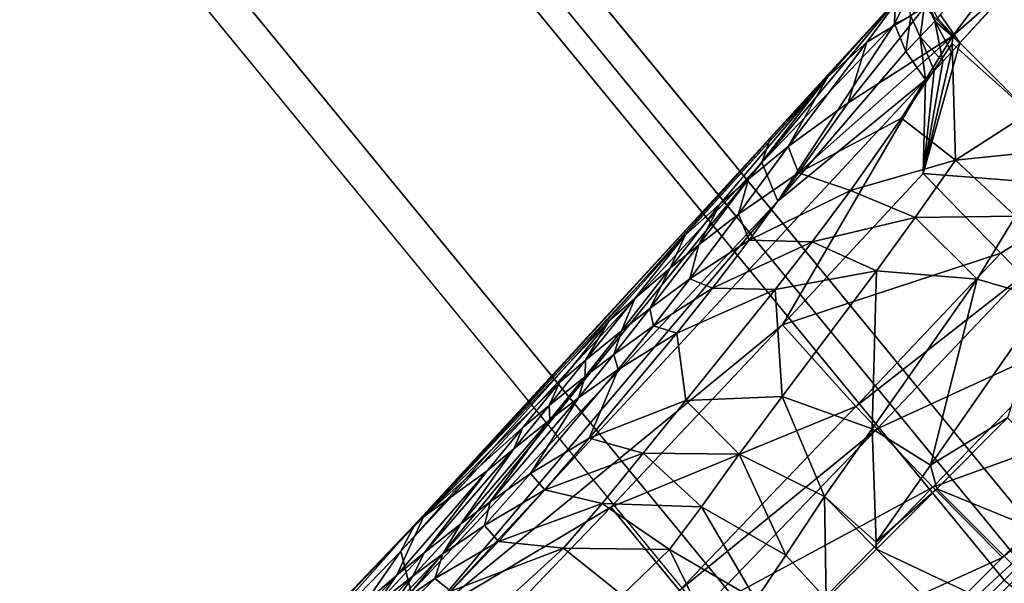
# Model space of a CAD drawing. Units: inches. Extents: x -12.8 to 14.7, y -14 to 12.8.
# Drawn here: x -9.8 to -8.9, y -8.9 to -8.3 of the extents above; entities that cross this region are included whole.
import ezdxf

# ---------------------------------------------------------------- set-up
doc = ezdxf.new("R2010")
doc.units = ezdxf.units.IN
doc.header["$MEASUREMENT"] = 0
for name, color, linetype in [('TABLE-BASE', 6, 'Continuous'), ('TABLE-TOP', 6, 'Continuous'), ('TABLE-TOPEDGE', 6, 'Continuous')]:
    doc.layers.add(name, color=color, linetype=linetype)

msp = doc.modelspace()

# ---------------------------------------------------------------- linework, layer by layer
at = {"layer": 'TABLE-BASE'}
for points in [[(-8.91385, -8.33721, 3.1813), (-7.88889, -7.21607, 3.93543), (-8.93335, -8.30909, 3.16656)], [(-8.19867, -7.56522, 3.70691), (-7.88889, -7.21607, 3.93543), (-8.91385, -8.33721, 3.1813)], [(-8.19867, -7.56522, 3.70691), (-8.91385, -8.33721, 3.1813), (-8.77029, -8.4807, 3.2431)], [(-8.94893, -8.30188, 2.82956), (-8.73228, -8.07938, 2.94303), (-8.92084, -8.33022, 2.64636)], [(-8.92084, -8.33022, 2.64636), (-8.73228, -8.07938, 2.94303), (-8.68716, -8.12523, 2.689)], [(-8.92084, -8.33022, 2.64636), (-8.68716, -8.12523, 2.689), (-8.84486, -8.4062, 2.34409)], [(-9.10128, -8.43114, 2.96268), (-8.96719, -8.28388, 3.05136), (-9.44466, -8.80648, 2.66097)], [(-8.96719, -8.28388, 3.05136), (-9.18586, -8.52758, 2.87469), (-9.44466, -8.80648, 2.66097)], [(-8.96719, -8.28388, 3.05136), (-9.04484, -8.3712, 2.96781), (-9.18586, -8.52758, 2.87469)], [(-8.97789, -8.29685, 3.08454), (-8.96719, -8.28388, 3.05136), (-9.10128, -8.43114, 2.96268)], [(-8.96719, -8.28388, 3.05136), (-9.00598, -8.33667, 2.92886), (-9.04484, -8.3712, 2.96781)], [(-8.94893, -8.30188, 2.82956), (-9.00598, -8.33667, 2.92886), (-8.96719, -8.28388, 3.05136)], [(-8.97866, -8.31838, 3.1167), (-8.97789, -8.29685, 3.08454), (-9.10986, -8.4556, 3.01032)], [(-9.10986, -8.4556, 3.01032), (-8.97789, -8.29685, 3.08454), (-9.10128, -8.43114, 2.96268)], [(-8.97866, -8.31838, 3.1167), (-8.96255, -8.31081, 3.13522), (-8.96577, -8.29196, 3.11211)], [(-8.97866, -8.31838, 3.1167), (-8.96577, -8.29196, 3.11211), (-8.97789, -8.29685, 3.08454)], [(-8.94815, -8.29527, 3.14583), (-8.96255, -8.31081, 3.13522), (-8.95305, -8.33123, 3.15217)], [(-8.93863, -8.31567, 3.1628), (-8.94815, -8.29527, 3.14583), (-8.95305, -8.33123, 3.15217)], [(-8.94564, -8.29257, 3.14767), (-8.94815, -8.29527, 3.14583), (-8.93863, -8.31567, 3.1628)], [(-8.93863, -8.31567, 3.1628), (-8.93612, -8.31296, 3.16464), (-8.94564, -8.29257, 3.14767)], [(-9.00598, -8.33667, 2.92886), (-8.94893, -8.30188, 2.82956), (-9.0244, -8.39679, 2.72059)], [(-9.0244, -8.39679, 2.72059), (-8.94893, -8.30188, 2.82956), (-8.92084, -8.33022, 2.64636)], [(-8.96751, -8.34575, 3.14132), (-8.96255, -8.31081, 3.13522), (-8.97866, -8.31838, 3.1167)], [(-8.96751, -8.34575, 3.14132), (-8.95305, -8.33123, 3.15217), (-8.96255, -8.31081, 3.13522)], [(-8.93335, -8.30909, 3.16656), (-8.93612, -8.31296, 3.16464), (-8.91385, -8.33721, 3.1813)], [(-9.0941, -8.4941, 3.04666), (-8.97866, -8.31838, 3.1167), (-9.10986, -8.4556, 3.01032)], [(-8.96751, -8.34575, 3.14132), (-8.97866, -8.31838, 3.1167), (-9.0941, -8.4941, 3.04666)], [(-8.93087, -8.3556, 3.16876), (-8.93863, -8.31567, 3.1628), (-8.95305, -8.33123, 3.15217)], [(-8.91385, -8.33721, 3.1813), (-8.93612, -8.31296, 3.16464), (-8.93863, -8.31567, 3.1628)], [(-8.91385, -8.33721, 3.1813), (-8.93863, -8.31567, 3.1628), (-8.92234, -8.34638, 3.17505)], [(-8.92234, -8.34638, 3.17505), (-8.93863, -8.31567, 3.1628), (-8.93087, -8.3556, 3.16876)], [(-8.92084, -8.33022, 2.64636), (-8.97162, -8.41194, 2.53125), (-9.07367, -8.46604, 2.62275)], [(-9.0244, -8.39679, 2.72059), (-8.92084, -8.33022, 2.64636), (-9.07367, -8.46604, 2.62275)], [(-8.92084, -8.33022, 2.64636), (-8.92159, -8.33783, 2.62606), (-8.97162, -8.41194, 2.53125)], [(-8.84486, -8.4062, 2.34409), (-8.92159, -8.33783, 2.62606), (-8.92084, -8.33022, 2.64636)], [(-9.04484, -8.3712, 2.96781), (-9.00598, -8.33667, 2.92886), (-9.08393, -8.43995, 2.77661)], [(-9.08393, -8.43995, 2.77661), (-9.00598, -8.33667, 2.92886), (-9.0244, -8.39679, 2.72059)], [(-8.92159, -8.33783, 2.62606), (-8.91827, -8.45348, 2.34466), (-8.97162, -8.41194, 2.53125)], [(-8.94808, -8.37395, 3.15601), (-8.95305, -8.33123, 3.15217), (-8.96751, -8.34575, 3.14132)], [(-8.93087, -8.3556, 3.16876), (-8.95305, -8.33123, 3.15217), (-8.93942, -8.36484, 3.16243)], [(-8.93942, -8.36484, 3.16243), (-8.95305, -8.33123, 3.15217), (-8.94808, -8.37395, 3.15601)], [(-8.92234, -8.34638, 3.17505), (-8.95022, -8.46661, 3.14515), (-8.91385, -8.33721, 3.1813)], [(-8.91385, -8.33721, 3.1813), (-8.95022, -8.46661, 3.14515), (-8.77029, -8.4807, 3.2431)], [(-8.84486, -8.4062, 2.34409), (-8.91827, -8.45348, 2.34466), (-8.92159, -8.33783, 2.62606)], [(-9.0941, -8.4941, 3.04666), (-8.94808, -8.37395, 3.15601), (-8.96751, -8.34575, 3.14132)], [(-8.93087, -8.3556, 3.16876), (-8.95022, -8.46661, 3.14515), (-8.92234, -8.34638, 3.17505)], [(-8.93942, -8.36484, 3.16243), (-8.95022, -8.46661, 3.14515), (-8.93087, -8.3556, 3.16876)], [(-8.94808, -8.37395, 3.15601), (-8.95022, -8.46661, 3.14515), (-8.93942, -8.36484, 3.16243)], [(-9.44188, -8.90574, 2.75847), (-9.08955, -8.61656, 3.03987), (-8.94808, -8.37395, 3.15601)], [(-9.0941, -8.4941, 3.04666), (-9.44188, -8.90574, 2.75847), (-8.94808, -8.37395, 3.15601)], [(-9.15113, -8.49646, 2.84133), (-9.18586, -8.52758, 2.87469), (-9.04484, -8.3712, 2.96781)], [(-9.15113, -8.49646, 2.84133), (-9.04484, -8.3712, 2.96781), (-9.12318, -8.47215, 2.81432)], [(-9.12318, -8.47215, 2.81432), (-9.04484, -8.3712, 2.96781), (-9.08393, -8.43995, 2.77661)], [(-8.94808, -8.37395, 3.15601), (-9.08955, -8.61656, 3.03987), (-8.95022, -8.46661, 3.14515)], [(-9.0244, -8.39679, 2.72059), (-9.07367, -8.46604, 2.62275), (-9.08393, -8.43995, 2.77661)], [(-8.81862, -8.44301, 2.26063), (-8.91827, -8.45348, 2.34466), (-8.84486, -8.4062, 2.34409)], [(-9.07367, -8.46604, 2.62275), (-8.97162, -8.41194, 2.53125), (-9.02217, -8.48352, 2.43402)], [(-8.91827, -8.45348, 2.34466), (-9.02217, -8.48352, 2.43402), (-8.97162, -8.41194, 2.53125)], [(-9.10986, -8.4556, 3.01032), (-9.10128, -8.43114, 2.96268), (-9.46711, -8.84039, 2.71148)], [(-9.46711, -8.84039, 2.71148), (-9.10128, -8.43114, 2.96268), (-9.45296, -8.81377, 2.66732)], [(-9.10128, -8.43114, 2.96268), (-9.44466, -8.80648, 2.66097), (-9.45296, -8.81377, 2.66732)], [(-9.12318, -8.47215, 2.81432), (-9.08393, -8.43995, 2.77661), (-9.13294, -8.5067, 2.67753)], [(-9.13294, -8.5067, 2.67753), (-9.08393, -8.43995, 2.77661), (-9.07367, -8.46604, 2.62275)], [(-8.81862, -8.44301, 2.26063), (-8.8589, -8.50888, 2.19788), (-8.91827, -8.45348, 2.34466)], [(-9.45679, -8.88122, 2.7463), (-9.10986, -8.4556, 3.01032), (-9.46711, -8.84039, 2.71148)], [(-9.0941, -8.4941, 3.04666), (-9.10986, -8.4556, 3.01032), (-9.45679, -8.88122, 2.7463)], [(-8.91827, -8.45348, 2.34466), (-8.95804, -8.51012, 2.27207), (-9.02217, -8.48352, 2.43402)], [(-8.8589, -8.50888, 2.19788), (-8.95804, -8.51012, 2.27207), (-8.91827, -8.45348, 2.34466)], [(-9.13294, -8.5067, 2.67753), (-9.07367, -8.46604, 2.62275), (-9.12241, -8.53258, 2.52294)], [(-9.07367, -8.46604, 2.62275), (-9.02217, -8.48352, 2.43402), (-9.12241, -8.53258, 2.52294)], [(-8.87324, -8.54557, 3.17656), (-8.95022, -8.46661, 3.14515), (-9.08955, -8.61656, 3.03987)], [(-8.77029, -8.4807, 3.2431), (-8.95022, -8.46661, 3.14515), (-8.87324, -8.54557, 3.17656)], [(-9.13294, -8.5067, 2.67753), (-9.17233, -8.5372, 2.71453), (-9.12318, -8.47215, 2.81432)], [(-9.12318, -8.47215, 2.81432), (-9.17233, -8.5372, 2.71453), (-9.15113, -8.49646, 2.84133)], [(-9.12241, -8.53258, 2.52294), (-9.02217, -8.48352, 2.43402), (-9.06009, -8.53427, 2.35793)], [(-9.06009, -8.53427, 2.35793), (-9.02217, -8.48352, 2.43402), (-8.95804, -8.51012, 2.27207)], [(-8.77029, -8.4807, 3.2431), (-8.87324, -8.54557, 3.17656), (-8.85145, -8.56789, 3.18315)], [(-9.45679, -8.88122, 2.7463), (-9.44188, -8.90574, 2.75847), (-9.0941, -8.4941, 3.04666)], [(-9.20051, -8.56036, 2.7411), (-9.18586, -8.52758, 2.87469), (-9.15113, -8.49646, 2.84133)], [(-9.20051, -8.56036, 2.7411), (-9.15113, -8.49646, 2.84133), (-9.17233, -8.5372, 2.71453)], [(-9.12241, -8.53258, 2.52294), (-9.18121, -8.57098, 2.57675), (-9.13294, -8.5067, 2.67753)], [(-9.13294, -8.5067, 2.67753), (-9.18121, -8.57098, 2.57675), (-9.17233, -8.5372, 2.71453)], [(-8.99632, -8.56304, 2.19964), (-9.06009, -8.53427, 2.35793), (-8.95804, -8.51012, 2.27207)], [(-8.95804, -8.51012, 2.27207), (-8.89692, -8.57112, 2.13699), (-8.99632, -8.56304, 2.19964)], [(-8.8589, -8.50888, 2.19788), (-8.89692, -8.57112, 2.13699), (-8.95804, -8.51012, 2.27207)], [(-8.82851, -8.59098, 2.1175), (-8.89692, -8.57112, 2.13699), (-8.8589, -8.50888, 2.19788)], [(-9.44466, -8.80648, 2.66097), (-9.18586, -8.52758, 2.87469), (-9.26139, -8.61265, 2.798)], [(-9.26139, -8.61265, 2.798), (-9.18586, -8.52758, 2.87469), (-9.2356, -8.59026, 2.77404)], [(-9.20051, -8.56036, 2.7411), (-9.2356, -8.59026, 2.77404), (-9.18586, -8.52758, 2.87469)], [(-9.12241, -8.53258, 2.52294), (-9.15878, -8.58016, 2.44538), (-9.18121, -8.57098, 2.57675)], [(-9.12241, -8.53258, 2.52294), (-9.06009, -8.53427, 2.35793), (-9.15878, -8.58016, 2.44538)], [(-9.15878, -8.58016, 2.44538), (-9.06009, -8.53427, 2.35793), (-9.09672, -8.5815, 2.28111)], [(-9.09672, -8.5815, 2.28111), (-9.06009, -8.53427, 2.35793), (-8.99632, -8.56304, 2.19964)], [(-9.17233, -8.5372, 2.71453), (-9.18121, -8.57098, 2.57675), (-9.22059, -8.60015, 2.61324)], [(-9.22059, -8.60015, 2.61324), (-9.20051, -8.56036, 2.7411), (-9.17233, -8.5372, 2.71453)], [(-9.08955, -8.61656, 3.03987), (-9.0167, -8.69711, 3.0696), (-8.87324, -8.54557, 3.17656)], [(-8.85145, -8.56789, 3.18315), (-8.87324, -8.54557, 3.17656), (-9.0167, -8.69711, 3.0696)], [(-9.24889, -8.62248, 2.63952), (-9.2356, -8.59026, 2.77404), (-9.20051, -8.56036, 2.7411)], [(-9.24889, -8.62248, 2.63952), (-9.20051, -8.56036, 2.7411), (-9.22059, -8.60015, 2.61324)], [(-8.99632, -8.56304, 2.19964), (-9.0896, -8.68733, 2.01347), (-9.09672, -8.5815, 2.28111)], [(-8.99632, -8.56304, 2.19964), (-9.00059, -8.71926, 1.98599), (-9.0896, -8.68733, 2.01347)], [(-8.89692, -8.57112, 2.13699), (-9.00059, -8.71926, 1.98599), (-8.99632, -8.56304, 2.19964)], [(-9.18121, -8.57098, 2.57675), (-9.21716, -8.61726, 2.49859), (-9.22059, -8.60015, 2.61324)], [(-9.18121, -8.57098, 2.57675), (-9.15878, -8.58016, 2.44538), (-9.21716, -8.61726, 2.49859)], [(-8.85145, -8.56789, 3.18315), (-9.0167, -8.69711, 3.0696), (-8.99583, -8.71937, 3.07603)], [(-8.89692, -8.57112, 2.13699), (-8.94307, -8.75527, 1.98917), (-9.00059, -8.71926, 1.98599)], [(-8.99583, -8.71937, 3.07603), (-8.79422, -8.62651, 3.19575), (-8.85145, -8.56789, 3.18315)], [(-8.82851, -8.59098, 2.1175), (-8.94307, -8.75527, 1.98917), (-8.89692, -8.57112, 2.13699)], [(-9.15878, -8.58016, 2.44538), (-9.19402, -8.62463, 2.36662), (-9.21716, -8.61726, 2.49859)], [(-9.15878, -8.58016, 2.44538), (-9.09672, -8.5815, 2.28111), (-9.19402, -8.62463, 2.36662)], [(-9.19402, -8.62463, 2.36662), (-9.09672, -8.5815, 2.28111), (-9.18494, -8.69135, 2.07321)], [(-9.09672, -8.5815, 2.28111), (-9.0896, -8.68733, 2.01347), (-9.18494, -8.69135, 2.07321)], [(-9.24889, -8.62248, 2.63952), (-9.28422, -8.65155, 2.6722), (-9.2356, -8.59026, 2.77404)], [(-9.2356, -8.59026, 2.77404), (-9.28422, -8.65155, 2.6722), (-9.26139, -8.61265, 2.798)], [(-8.86663, -8.70864, 2.05462), (-8.94307, -8.75527, 1.98917), (-8.82851, -8.59098, 2.1175)], [(-9.22059, -8.60015, 2.61324), (-9.21716, -8.61726, 2.49859), (-9.25649, -8.64574, 2.53476)], [(-9.22059, -8.60015, 2.61324), (-9.25649, -8.64574, 2.53476), (-9.24889, -8.62248, 2.63952)], [(-9.44466, -8.80648, 2.66097), (-9.26139, -8.61265, 2.798), (-9.31021, -8.6735, 2.69602)], [(-9.31021, -8.6735, 2.69602), (-9.26139, -8.61265, 2.798), (-9.28422, -8.65155, 2.6722)], [(-9.44188, -8.90574, 2.75847), (-9.25931, -8.79676, 2.90864), (-9.08955, -8.61656, 3.03987)], [(-9.28484, -8.66767, 2.56084), (-9.28422, -8.65155, 2.6722), (-9.24889, -8.62248, 2.63952)], [(-9.24889, -8.62248, 2.63952), (-9.25649, -8.64574, 2.53476), (-9.28484, -8.66767, 2.56084)], [(-9.08955, -8.61656, 3.03987), (-9.25931, -8.79676, 2.90864), (-9.0167, -8.69711, 3.0696)], [(-9.21716, -8.61726, 2.49859), (-9.25205, -8.66078, 2.41906), (-9.25649, -8.64574, 2.53476)], [(-9.21716, -8.61726, 2.49859), (-9.19402, -8.62463, 2.36662), (-9.25205, -8.66078, 2.41906)], [(-9.19402, -8.62463, 2.36662), (-9.18494, -8.69135, 2.07321), (-9.28063, -8.72874, 2.14748)], [(-9.19402, -8.62463, 2.36662), (-9.28063, -8.72874, 2.14748), (-9.25205, -8.66078, 2.41906)], [(-9.18303, -9.19203, 2.83602), (-8.62101, -8.63005, 3.26378), (-9.05194, -9.02768, 2.95816)], [(-9.18303, -9.19203, 2.83602), (-8.83764, -8.8807, 3.09461), (-8.62101, -8.63005, 3.26378)], [(-9.05194, -9.02768, 2.95816), (-8.62101, -8.63005, 3.26378), (-8.87166, -8.84668, 3.09461)], [(-8.99583, -8.71937, 3.07603), (-8.94054, -8.77705, 3.08843), (-8.79422, -8.62651, 3.19575)], [(-8.94054, -8.77705, 3.08843), (-8.72381, -8.69815, 3.20219), (-8.79422, -8.62651, 3.19575)], [(-8.62101, -8.63005, 3.26378), (-8.72381, -8.69815, 3.20219), (-8.87166, -8.84668, 3.09461)], [(-9.28484, -8.66767, 2.56084), (-9.32032, -8.69638, 2.59333), (-9.28422, -8.65155, 2.6722)], [(-9.31021, -8.6735, 2.69602), (-9.28422, -8.65155, 2.6722), (-9.32032, -8.69638, 2.59333)], [(-9.25649, -8.64574, 2.53476), (-9.25205, -8.66078, 2.41906), (-9.29136, -8.68883, 2.4548)], [(-9.25649, -8.64574, 2.53476), (-9.29136, -8.68883, 2.4548), (-9.28484, -8.66767, 2.56084)], [(-9.25205, -8.66078, 2.41906), (-9.28063, -8.72874, 2.14748), (-9.33889, -8.76368, 2.19556)], [(-9.25205, -8.66078, 2.41906), (-9.33889, -8.76368, 2.19556), (-9.29136, -8.68883, 2.4548)], [(-9.31978, -8.71055, 2.48063), (-9.32032, -8.69638, 2.59333), (-9.28484, -8.66767, 2.56084)], [(-9.28484, -8.66767, 2.56084), (-9.29136, -8.68883, 2.4548), (-9.31978, -8.71055, 2.48063)], [(-9.34646, -8.71818, 2.61706), (-9.44466, -8.80648, 2.66097), (-9.31021, -8.6735, 2.69602)], [(-9.32032, -8.69638, 2.59333), (-9.34646, -8.71818, 2.61706), (-9.31021, -8.6735, 2.69602)], [(-9.29136, -8.68883, 2.4548), (-9.33889, -8.76368, 2.19556), (-9.37874, -8.79149, 2.22891)], [(-9.29136, -8.68883, 2.4548), (-9.37874, -8.79149, 2.22891), (-9.31978, -8.71055, 2.48063)], [(-9.0896, -8.68733, 2.01347), (-9.13239, -8.74458, 1.89308), (-9.18494, -8.69135, 2.07321)], [(-9.0896, -8.68733, 2.01347), (-9.04797, -8.78632, 1.87056), (-9.13239, -8.74458, 1.89308)], [(-9.00059, -8.71926, 1.98599), (-9.04797, -8.78632, 1.87056), (-9.0896, -8.68733, 2.01347)], [(-9.31978, -8.71055, 2.48063), (-9.35543, -8.73911, 2.51284), (-9.32032, -8.69638, 2.59333)], [(-9.35543, -8.73911, 2.51284), (-9.34646, -8.71818, 2.61706), (-9.32032, -8.69638, 2.59333)], [(-9.28063, -8.72874, 2.14748), (-9.18494, -8.69135, 2.07321), (-9.22729, -8.74353, 1.94306)], [(-9.19142, -8.87953, 2.93607), (-9.0167, -8.69711, 3.0696), (-9.25931, -8.79676, 2.90864)], [(-9.18494, -8.69135, 2.07321), (-9.13239, -8.74458, 1.89308), (-9.22729, -8.74353, 1.94306)], [(-8.99583, -8.71937, 3.07603), (-9.0167, -8.69711, 3.0696), (-9.19142, -8.87953, 2.93607)], [(-8.94054, -8.77705, 3.08843), (-8.87166, -8.84668, 3.09461), (-8.72381, -8.69815, 3.20219)], [(-8.93662, -8.77863, 1.9774), (-8.94307, -8.75527, 1.98917), (-8.86663, -8.70864, 2.05462)], [(-8.86663, -8.70864, 2.05462), (-8.6996, -8.87567, 2.05462), (-8.93662, -8.77863, 1.9774)], [(-9.38174, -8.76088, 2.5364), (-9.44466, -8.80648, 2.66097), (-9.34646, -8.71818, 2.61706)], [(-9.40771, -8.81327, 2.25321), (-9.35543, -8.73911, 2.51284), (-9.31978, -8.71055, 2.48063)], [(-9.31978, -8.71055, 2.48063), (-9.37874, -8.79149, 2.22891), (-9.40771, -8.81327, 2.25321)], [(-9.38174, -8.76088, 2.5364), (-9.34646, -8.71818, 2.61706), (-9.35543, -8.73911, 2.51284)], [(-8.99583, -8.71937, 3.07603), (-9.19142, -8.87953, 2.93607), (-9.17168, -8.90195, 2.94196)], [(-9.17168, -8.90195, 2.94196), (-8.94054, -8.77705, 3.08843), (-8.99583, -8.71937, 3.07603)], [(-9.00059, -8.71926, 1.98599), (-8.99681, -8.83169, 1.86886), (-9.04797, -8.78632, 1.87056)], [(-8.94307, -8.75527, 1.98917), (-8.99681, -8.83169, 1.86886), (-9.00059, -8.71926, 1.98599)], [(-9.28063, -8.72874, 2.14748), (-9.32471, -8.77966, 2.00952), (-9.33889, -8.76368, 2.19556)], [(-9.28063, -8.72874, 2.14748), (-9.22729, -8.74353, 1.94306), (-9.32471, -8.77966, 2.00952)], [(-9.40771, -8.81327, 2.25321), (-9.44416, -8.8421, 2.28371), (-9.35543, -8.73911, 2.51284)], [(-9.35543, -8.73911, 2.51284), (-9.44416, -8.8421, 2.28371), (-9.38174, -8.76088, 2.5364)], [(-9.32471, -8.77966, 2.00952), (-9.22729, -8.74353, 1.94306), (-9.26775, -8.79337, 1.77207)], [(-9.22729, -8.74353, 1.94306), (-9.16948, -8.79652, 1.72524), (-9.26775, -8.79337, 1.77207)], [(-9.22729, -8.74353, 1.94306), (-9.13239, -8.74458, 1.89308), (-9.16948, -8.79652, 1.72524)], [(-9.13239, -8.74458, 1.89308), (-9.08608, -8.8445, 1.69742), (-9.16948, -8.79652, 1.72524)], [(-9.13239, -8.74458, 1.89308), (-9.04797, -8.78632, 1.87056), (-9.08608, -8.8445, 1.69742)], [(-8.94307, -8.75527, 1.98917), (-8.93662, -8.77863, 1.9774), (-8.99681, -8.83169, 1.86886)], [(-9.47112, -8.86421, 2.30613), (-9.44466, -8.80648, 2.66097), (-9.38174, -8.76088, 2.5364)], [(-9.38174, -8.76088, 2.5364), (-9.44416, -8.8421, 2.28371), (-9.47112, -8.86421, 2.30613)], [(-9.33889, -8.76368, 2.19556), (-9.32471, -8.77966, 2.00952), (-9.38446, -8.8149, 2.05401)], [(-9.33889, -8.76368, 2.19556), (-9.38446, -8.8149, 2.05401), (-9.37874, -8.79149, 2.22891)], [(-9.17168, -8.90195, 2.94196), (-9.11878, -8.95928, 2.9531), (-8.94054, -8.77705, 3.08843)], [(-9.11878, -8.95928, 2.9531), (-8.87166, -8.84668, 3.09461), (-8.94054, -8.77705, 3.08843)], [(-9.32471, -8.77966, 2.00952), (-9.3704, -8.83076, 1.83266), (-9.38446, -8.8149, 2.05401)], [(-9.32471, -8.77966, 2.00952), (-9.26775, -8.79337, 1.77207), (-9.3704, -8.83076, 1.83266)], [(-9.04797, -8.78632, 1.87056), (-9.04611, -8.88811, 1.68043), (-9.08608, -8.8445, 1.69742)], [(-8.99681, -8.83169, 1.86886), (-8.9964, -8.83841, 1.86066), (-9.04797, -8.78632, 1.87056)], [(-9.04797, -8.78632, 1.87056), (-8.9964, -8.83841, 1.86066), (-9.04611, -8.88811, 1.68043)], [(-8.99681, -8.83169, 1.86886), (-8.93662, -8.77863, 1.9774), (-8.9964, -8.83841, 1.86066)], [(-8.93662, -8.77863, 1.9774), (-8.76959, -8.94566, 1.9774), (-8.9964, -8.83841, 1.86066)], [(-8.93662, -8.77863, 1.9774), (-8.6996, -8.87567, 2.05462), (-8.76959, -8.94566, 1.9774)], [(-9.44188, -8.90574, 2.75847), (-9.52669, -9.07534, 2.6498), (-9.25931, -8.79676, 2.90864)], [(-9.52669, -9.07534, 2.6498), (-9.19142, -8.87953, 2.93607), (-9.25931, -8.79676, 2.90864)], [(-9.37874, -8.79149, 2.22891), (-9.38446, -8.8149, 2.05401), (-9.42538, -8.84315, 2.08527)], [(-9.37874, -8.79149, 2.22891), (-9.42538, -8.84315, 2.08527), (-9.40771, -8.81327, 2.25321)], [(-9.3704, -8.83076, 1.83266), (-9.26775, -8.79337, 1.77207), (-9.30598, -8.83751, 1.55405)], [(-9.26775, -8.79337, 1.77207), (-9.20118, -8.83872, 1.50559), (-9.30598, -8.83751, 1.55405)], [(-9.16948, -8.79652, 1.72524), (-9.20118, -8.83872, 1.50559), (-9.26775, -8.79337, 1.77207)], [(-9.16948, -8.79652, 1.72524), (-9.11598, -8.8887, 1.4714), (-9.20118, -8.83872, 1.50559)], [(-9.08608, -8.8445, 1.69742), (-9.11598, -8.8887, 1.4714), (-9.16948, -8.79652, 1.72524)], [(-9.44466, -8.80648, 2.66097), (-9.64439, -9.01423, 2.38709), (-9.56244, -8.92865, 2.54022)], [(-9.47112, -8.86421, 2.30613), (-9.64439, -9.01423, 2.38709), (-9.44466, -8.80648, 2.66097)], [(-9.45296, -8.81377, 2.66732), (-9.44466, -8.80648, 2.66097), (-9.56244, -8.92865, 2.54022)], [(-9.45296, -8.81377, 2.66732), (-9.56244, -8.92865, 2.54022), (-9.5812, -8.95816, 2.57664)], [(-9.46711, -8.84039, 2.71148), (-9.45296, -8.81377, 2.66732), (-9.5812, -8.95816, 2.57664)], [(-9.45513, -8.86531, 2.1082), (-9.44416, -8.8421, 2.28371), (-9.40771, -8.81327, 2.25321)], [(-9.40771, -8.81327, 2.25321), (-9.42538, -8.84315, 2.08527), (-9.45513, -8.86531, 2.1082)], [(-9.38446, -8.8149, 2.05401), (-9.3704, -8.83076, 1.83266), (-9.4335, -8.86761, 1.87361)], [(-9.38446, -8.8149, 2.05401), (-9.4335, -8.86761, 1.87361), (-9.42538, -8.84315, 2.08527)], [(-9.3704, -8.83076, 1.83266), (-9.41752, -8.87995, 1.61238), (-9.4335, -8.86761, 1.87361)], [(-9.3704, -8.83076, 1.83266), (-9.30598, -8.83751, 1.55405), (-9.41752, -8.87995, 1.61238)], [(-9.57732, -9.00025, 2.606), (-9.46711, -8.84039, 2.71148), (-9.5812, -8.95816, 2.57664)], [(-9.45679, -8.88122, 2.7463), (-9.46711, -8.84039, 2.71148), (-9.57732, -9.00025, 2.606)], [(-9.45513, -8.86531, 2.1082), (-9.49254, -8.89469, 2.13712), (-9.44416, -8.8421, 2.28371)], [(-9.44416, -8.8421, 2.28371), (-9.49254, -8.89469, 2.13712), (-9.47112, -8.86421, 2.30613)], [(-9.42538, -8.84315, 2.08527), (-9.4335, -8.86761, 1.87361), (-9.47664, -8.8971, 1.90261)], [(-9.42538, -8.84315, 2.08527), (-9.47664, -8.8971, 1.90261), (-9.45513, -8.86531, 2.1082)], [(-9.41752, -8.87995, 1.61238), (-9.30598, -8.83751, 1.55405), (-9.36706, -8.89337, 1.17398)], [(-9.30598, -8.83751, 1.55405), (-9.2482, -8.88388, 1.12385), (-9.36706, -8.89337, 1.17398)], [(-9.20118, -8.83872, 1.50559), (-9.2482, -8.88388, 1.12385), (-9.30598, -8.83751, 1.55405)], [(-9.20118, -8.83872, 1.50559), (-9.15622, -8.93092, 1.0865), (-9.2482, -8.88388, 1.12385)], [(-9.11598, -8.8887, 1.4714), (-9.15622, -8.93092, 1.0865), (-9.20118, -8.83872, 1.50559)], [(-9.11878, -8.95928, 2.9531), (-9.05194, -9.02768, 2.95816), (-8.87166, -8.84668, 3.09461)], [(-9.08608, -8.8445, 1.69742), (-9.04611, -8.88811, 1.68043), (-9.11598, -8.8887, 1.4714)], [(-8.9964, -8.83841, 1.86066), (-8.82937, -9.00544, 1.86066), (-9.04611, -8.88811, 1.68043)], [(-8.9964, -8.83841, 1.86066), (-8.76959, -8.94566, 1.9774), (-8.82937, -9.00544, 1.86066)], [(-9.52018, -8.9172, 2.15845), (-9.64439, -9.01423, 2.38709), (-9.47112, -8.86421, 2.30613)], [(-9.47112, -8.86421, 2.30613), (-9.49254, -8.89469, 2.13712), (-9.52018, -8.9172, 2.15845)], [(-9.50793, -8.92017, 1.92399), (-9.49254, -8.89469, 2.13712), (-9.45513, -8.86531, 2.1082)], [(-9.45513, -8.86531, 2.1082), (-9.47664, -8.8971, 1.90261), (-9.50793, -8.92017, 1.92399)], [(-9.4335, -8.86761, 1.87361), (-9.41752, -8.87995, 1.61238), (-9.48621, -8.92051, 1.65109)], [(-9.4335, -8.86761, 1.87361), (-9.48621, -8.92051, 1.65109), (-9.47664, -8.8971, 1.90261)]]:
    msp.add_3dface(points, dxfattribs=at)
at = {"layer": 'TABLE-TOP'}
for points, invisible_edges in [([(8.82953, -8.83036, 17.00788), (-8.8312, -8.83036, 17.00788), (-10.38425, -6.93797, 17.00788), (10.38257, -6.93797, 17.00788)], 13), ([(9.04695, -9.04778, 17.71654), (10.63823, -7.1088, 17.71654), (-10.63991, -7.1088, 17.71654), (-9.04862, -9.04778, 17.71654)], 10)]:
    msp.add_3dface(points, dxfattribs=dict(at, invisible_edges=invisible_edges))
at = {"layer": 'TABLE-TOPEDGE'}
for points in [[(-10.38425, -6.93797, 17.00788), (-8.8312, -8.83036, 17.00788), (-8.85337, -8.85253, 17.01776), (-10.41031, -6.95539, 17.01776)], [(-10.41031, -6.95539, 17.01776), (-8.85337, -8.85253, 17.01776), (-8.86994, -8.8691, 17.0408), (-10.4298, -6.96841, 17.0408)], [(-10.61188, -7.09007, 17.62746), (-10.4298, -6.96841, 17.0408), (-8.86994, -8.8691, 17.0408), (-9.02478, -9.02395, 17.62746)], [(-10.63991, -7.1088, 17.71654), (-10.61188, -7.09007, 17.62746), (-9.02478, -9.02395, 17.62746), (-9.04862, -9.04778, 17.71654)], [(-9.02478, -9.02395, 17.62746), (-8.86994, -8.8691, 17.0408), (-6.96925, -10.42896, 17.0408), (-7.09091, -10.61104, 17.62746)]]:
    msp.add_3dface(points, dxfattribs=at)

doc.saveas('drawing.dxf')
